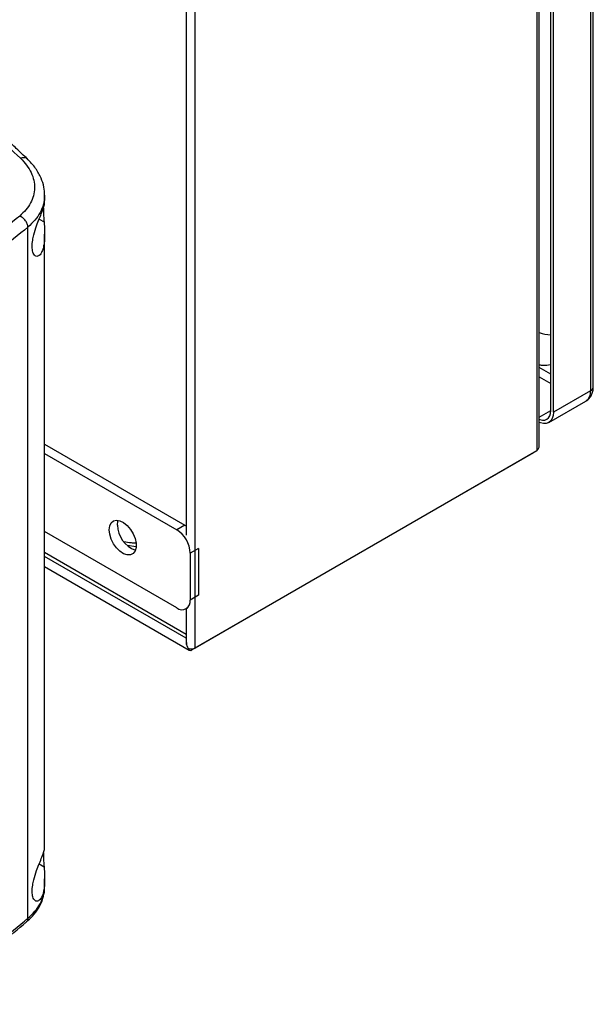
# Model space of a CAD drawing. Extents: x 0.4 to 10.6, y 0.4 to 8.1.
# Drawn here: x 4 to 4.4, y 6.2 to 6.9 of the extents above; entities that cross this region are included whole.
import ezdxf

# ---------------------------------------------------------------- set-up
doc = ezdxf.new("R2010")
doc.units = 0
doc.linetypes.add('SLD-SOLID', pattern=[0])
doc.layers.get('0').update_dxf_attribs({"linetype": 'CONTINUOUS'})

msp = doc.modelspace()

# ---------------------------------------------------------------- linework, layer by layer
at = {"color": 7, "linetype": 'SLD-SOLID'}
for p, q in [((4.42354, 7.2635), (4.42354, 6.65699)), ((4.42546, 6.65967), (4.42546, 7.26618)), ((4.38661, 7.2514), (4.38661, 6.61574)), ((4.3883, 6.61917), (4.3883, 7.25375)), ((4.39626, 6.64338), (4.39626, 7.24989)), ((4.39811, 6.64231), (4.39811, 7.24882)), ((4.15191, 6.48025), (4.15191, 7.11591)), ((4.14586, 7.04304), (4.14586, 6.5578)), ((4.04852, 6.78585), (4.04852, 6.79138)), ((4.03706, 6.29471), (4.03706, 6.76942)), ((4.04852, 6.34292), (4.04852, 6.76464)), ((4.42354, 6.65699), (4.39811, 6.64231)), ((4.39485, 6.6351), (4.42028, 6.64978)), ((4.04852, 6.62041), (4.14495, 6.56474)), ((4.04852, 6.61388), (4.13929, 6.56148)), ((4.38438, 6.61445), (4.14968, 6.47896)), ((4.38661, 6.61574), (4.15191, 6.48025)), ((4.38438, 6.61445), (4.38438, 6.61445)), ((4.13929, 6.5079), (4.04852, 6.5603)), ((4.14495, 6.56474), (4.13929, 6.56148)), ((4.14495, 6.56474), (4.14586, 6.56417)), ((4.15423, 6.54867), (4.14857, 6.5454)), ((4.15423, 6.54867), (4.15423, 6.51652)), ((4.14586, 6.48964), (4.04852, 6.54584)), ((4.14857, 6.5454), (4.14857, 6.51326)), ((4.04852, 6.53617), (4.14791, 6.47879)), ((4.15423, 6.51652), (4.14857, 6.51326)), ((4.14585, 6.50725), (4.14669, 6.50773)), ((4.14586, 6.50725), (4.14586, 6.48406)), ((4.04852, 6.31595), (4.04852, 6.32171))]:
    msp.add_line(p, q, dxfattribs=at)
at = {"color": 8, "linetype": 'SLD-SOLID'}
for p, q in [((4.04478, 6.77488), (4.04812, 6.77301)), ((4.39626, 6.66845), (4.3883, 6.67305)), ((4.3883, 6.66662), (4.39626, 6.66202)), ((4.3883, 6.63879), (4.39626, 6.64338)), ((4.11142, 6.54989), (4.10522, 6.5506)), ((4.14586, 6.48697), (4.04852, 6.54316)), ((4.04478, 6.33196), (4.04812, 6.33009))]:
    msp.add_line(p, q, dxfattribs=at)
at = {"color": 7, "linetype": 'SLD-SOLID', "flags": 128}
for points in [[(4.3883, 6.63737), (4.38879, 6.63719), (4.39053, 6.63679), (4.39213, 6.63685), (4.39354, 6.63737), (4.39469, 6.63833), (4.39555, 6.63969), (4.39608, 6.6414), (4.39626, 6.64338)], [(4.39811, 6.64231), (4.3979, 6.63993), (4.39727, 6.63788), (4.39624, 6.63625), (4.39485, 6.6351), (4.39316, 6.63448), (4.39124, 6.6344), (4.38915, 6.63487), (4.3883, 6.63521)], [(4.09289, 6.56147), (4.09324, 6.56416), (4.09424, 6.56626), (4.09584, 6.5676), (4.0979, 6.56809), (4.10028, 6.5677), (4.1028, 6.56644), (4.10528, 6.56442), (4.10752, 6.56178), (4.10937, 6.55872), (4.11068, 6.55547), (4.11136, 6.55227), (4.11136, 6.54935), (4.11068, 6.54693), (4.10937, 6.5452), (4.10752, 6.54427), (4.10528, 6.54422), (4.1028, 6.54506), (4.10028, 6.54671), (4.0979, 6.54906), (4.09584, 6.55194), (4.09424, 6.55512), (4.09324, 6.55838), (4.09289, 6.56147)], [(4.09855, 6.56474), (4.0989, 6.56743), (4.09908, 6.568)]]:
    msp.add_lwpolyline(points, dxfattribs=at)
at = {"color": 7, "linetype": 'SLD-SOLID'}
for centre, radius, start, end in [((4.39904, 6.7292), 0.03395, 251.56062, 265.30464), ((4.11717, 6.56504), 0.01862, 180.91185, 250.38784), ((4.12842, 6.54449), 0.02017, 2.60548, 57.39452), ((4.14291, 6.51234), 0.00573, 230.79671, 9.21404), ((4.14939, 6.48516), 0.00552, 246.52818, 297.15709), ((4.1487, 6.48012), 0.00151, 180.71627, 310.43219)]:
    msp.add_arc(centre, radius, start, end, dxfattribs=at)
at = {"color": 8, "linetype": 'SLD-SOLID'}
for centre, radius, start, end in [((4.41605, 6.65604), 0.00755, 304.05635, 7.25583), ((4.42218, 6.66), 0.0033, 294.3746, 354.3056)]:
    msp.add_arc(centre, radius, start, end, dxfattribs=at)
at = {"color": 7, "linetype": 'SLD-SOLID'}
for points, knots in [([(3.95891, 6.88), (3.9717, 6.86973), (3.99734, 6.84913), (4.02038, 6.82751), (4.03192, 6.81667)], [0, 0, 0, 0, 0.4987369, 1, 1, 1, 1]), ([(4.03674, 6.81616), (4.03419, 6.8186), (4.02942, 6.82317), (4.0226, 6.82952), (4.01669, 6.83492), (4.01172, 6.83939), (4.0076, 6.84305), (4.0034, 6.84673), (3.99828, 6.85117), (3.99148, 6.85698), (3.98306, 6.86401), (3.97297, 6.87225), (3.96555, 6.87808), (3.96158, 6.88121)], [0, 0, 0, 0, 0.109163, 0.2045346, 0.2861465, 0.3540281, 0.4082053, 0.4534637, 0.5232153, 0.6128148, 0.7222011, 0.8512954, 1, 1, 1, 1]), ([(4.03192, 6.81667), (4.03341, 6.8151), (4.0364, 6.81195), (4.03943, 6.80683), (4.04129, 6.80155), (4.04184, 6.79621), (4.04108, 6.79096), (4.03904, 6.78593), (4.03589, 6.78121), (4.03288, 6.7784), (4.03138, 6.777)], [0, 0, 0, 0, 0.125678, 0.252352, 0.379407, 0.506138, 0.631899, 0.756265, 0.878989, 1, 1, 1, 1]), ([(4.04852, 6.79138), (4.04841, 6.79322), (4.04818, 6.7972), (4.04616, 6.80334), (4.04255, 6.80999), (4.03857, 6.81419), (4.03649, 6.8164)], [0, 0, 0, 0, 0.201886, 0.437215, 0.704189, 1, 1, 1, 1]), ([(4.04107, 6.76403), (4.0417, 6.76617), (4.04288, 6.77014), (4.04501, 6.77547), (4.04685, 6.78005), (4.04827, 6.78401), (4.04842, 6.78521), (4.0485, 6.78585)], [0, 0, 0, 0, 0.18828, 0.348921, 0.533613, 0.750097, 1, 1, 1, 1]), ([(4.03138, 6.777), (4.01831, 6.76623), (3.99216, 6.74468), (3.94959, 6.71375), (3.90486, 6.68381), (3.87301, 6.66492), (3.85708, 6.65547)], [0, 0, 0, 0, 0.249818, 0.499793, 0.749871, 1, 1, 1, 1]), ([(4.03706, 6.76942), (4.03703, 6.76976), (4.03699, 6.77046), (4.03655, 6.77195), (4.03549, 6.77383), (4.03361, 6.7758), (4.03213, 6.7766), (4.03138, 6.777)], [0, 0, 0, 0, 0.118915, 0.238824, 0.483453, 0.738052, 1, 1, 1, 1]), ([(4.04768, 6.78254), (4.04767, 6.78166), (4.04764, 6.77999), (4.04785, 6.77658), (4.04802, 6.77429), (4.04812, 6.77301)], [0, 0, 0, 0, 0.329063, 0.628148, 1, 1, 1, 1]), ([(4.03706, 6.76942), (4.02392, 6.75859), (3.99765, 6.73694), (3.95489, 6.70587), (3.90996, 6.67579), (3.87796, 6.65681), (3.86196, 6.64732)], [0, 0, 0, 0, 0.249817, 0.499792, 0.74987, 1, 1, 1, 1]), ([(4.04812, 6.77301), (4.04826, 6.77088), (4.04864, 6.76547), (4.04845, 6.75932), (4.04752, 6.7546), (4.04628, 6.75136), (4.04432, 6.74912), (4.04198, 6.74924), (4.04033, 6.75181), (4.03978, 6.75576), (4.04013, 6.76001), (4.04079, 6.76283), (4.04107, 6.76403)], [0, 0, 0, 0, 0.106955, 0.270689, 0.351897, 0.435914, 0.55223, 0.669242, 0.769479, 0.857034, 0.938831, 1, 1, 1, 1]), ([(4.3883, 6.67475), (4.38917, 6.67468), (4.39173, 6.67446), (4.39443, 6.67458), (4.39614, 6.67502), (4.39626, 6.67505)], [0, 0, 0, 0, 0.3230161, 0.9524597, 1, 1, 1, 1]), ([(4.42025, 6.64987), (4.42053, 6.65), (4.42169, 6.65056), (4.42323, 6.65224), (4.42464, 6.6547), (4.42537, 6.65722), (4.4254, 6.65894), (4.42541, 6.65968)], [0, 0, 0, 0, 0.079851, 0.329862, 0.566869, 0.812163, 1, 1, 1, 1]), ([(4.14588, 6.48406), (4.14592, 6.48355), (4.14602, 6.48232), (4.14663, 6.48097), (4.14711, 6.48022), (4.14719, 6.4801)], [0, 0, 0, 0, 0.373111, 0.898656, 1, 1, 1, 1]), ([(4.14719, 6.4801), (4.14679, 6.48079), (4.1461, 6.48197), (4.14594, 6.48326), (4.14588, 6.48378)], [0, 0, 0, 0, 0.591844, 1, 1, 1, 1]), ([(4.04107, 6.32111), (4.0417, 6.32325), (4.04288, 6.32721), (4.04501, 6.33255), (4.04685, 6.33713), (4.04827, 6.34109), (4.04842, 6.34228), (4.0485, 6.34292)], [0, 0, 0, 0, 0.18828, 0.3489206, 0.5336127, 0.7500966, 1, 1, 1, 1]), ([(4.04768, 6.33962), (4.04767, 6.33874), (4.04764, 6.33706), (4.04785, 6.33365), (4.04802, 6.33136), (4.04812, 6.33009)], [0, 0, 0, 0, 0.329063, 0.628148, 1, 1, 1, 1]), ([(4.04812, 6.33009), (4.04826, 6.32795), (4.04864, 6.32255), (4.04845, 6.31639), (4.04752, 6.31168), (4.04628, 6.30843), (4.04432, 6.3062), (4.04198, 6.30631), (4.04033, 6.30889), (4.03978, 6.31283), (4.04013, 6.31708), (4.04079, 6.3199), (4.04107, 6.32111)], [0, 0, 0, 0, 0.106955, 0.270689, 0.351897, 0.435914, 0.55223, 0.669242, 0.769479, 0.857034, 0.938831, 1, 1, 1, 1]), ([(4.03594, 6.29205), (4.03743, 6.29342), (4.04068, 6.2964), (4.04464, 6.30179), (4.04784, 6.30842), (4.04828, 6.31333), (4.04852, 6.31595)], [0, 0, 0, 0, 0.1943929, 0.4249415, 0.6932449, 1, 1, 1, 1]), ([(3.86064, 6.16959), (3.86661, 6.17307), (3.87791, 6.17966), (3.89359, 6.1892), (3.90724, 6.19773), (3.91825, 6.2048), (3.92695, 6.21051), (3.93364, 6.21496), (3.9395, 6.21891), (3.94596, 6.22331), (3.95395, 6.22885), (3.96406, 6.23599), (3.97577, 6.24446), (3.98898, 6.2543), (4.00359, 6.26555), (4.01951, 6.27825), (4.03029, 6.2873), (4.03594, 6.29205)], [0, 0, 0, 0, 0.092388, 0.175102, 0.248142, 0.311506, 0.354505, 0.391531, 0.422585, 0.452582, 0.500434, 0.55841, 0.626509, 0.704724, 0.793051, 0.89148, 1, 1, 1, 1]), ([(3.86196, 6.17239), (3.87796, 6.18188), (3.90996, 6.20087), (3.95489, 6.23099), (3.99765, 6.26213), (4.02392, 6.28385), (4.03706, 6.29471)], [0, 0, 0, 0, 0.25013, 0.500208, 0.750183, 1, 1, 1, 1])]:
    msp.add_open_spline(points, degree=3, knots=knots, dxfattribs=at)
at = {"color": 8, "linetype": 'SLD-SOLID'}
for points, knots in [([(4.03665, 6.81606), (4.03647, 6.81627), (4.0359, 6.81693), (4.0342, 6.81722), (4.03269, 6.81685), (4.03192, 6.81667)], [0, 0, 0, 0, 0.188717, 0.589456, 1, 1, 1, 1]), ([(4.04846, 6.7914), (4.04848, 6.79122), (4.04872, 6.78908), (4.04781, 6.78502), (4.04565, 6.7794), (4.0421, 6.77412), (4.03873, 6.77098), (4.03706, 6.76942)], [0, 0, 0, 0, 0.022409, 0.271358, 0.517541, 0.760468, 1, 1, 1, 1]), ([(4.1112, 6.5522), (4.11016, 6.55228), (4.10735, 6.5525), (4.10464, 6.55296), (4.10293, 6.55326)], [0, 0, 0, 0, 0.371315, 1, 1, 1, 1]), ([(4.03706, 6.29471), (4.03873, 6.29627), (4.0421, 6.2994), (4.04565, 6.30456), (4.04781, 6.30994), (4.04872, 6.3138), (4.04848, 6.31579), (4.04846, 6.31594)], [0, 0, 0, 0, 0.2397962, 0.4829906, 0.729445, 0.9786682, 1, 1, 1, 1]), ([(4.03706, 6.29471), (4.03703, 6.29438), (4.03699, 6.29373), (4.03665, 6.29277), (4.03615, 6.29237), (4.03586, 6.29214)], [0, 0, 0, 0, 0.302035, 0.606592, 1, 1, 1, 1])]:
    msp.add_open_spline(points, degree=3, knots=knots, dxfattribs=at)
at = {"color": 7, "linetype": 'SLD-SOLID'}
msp.add_open_spline([(4.38661, 6.61574), (4.38709, 6.61626), (4.38806, 6.61731), (4.38822, 6.61855), (4.3883, 6.61917)], degree=3, dxfattribs=at)

doc.saveas('drawing.dxf')
